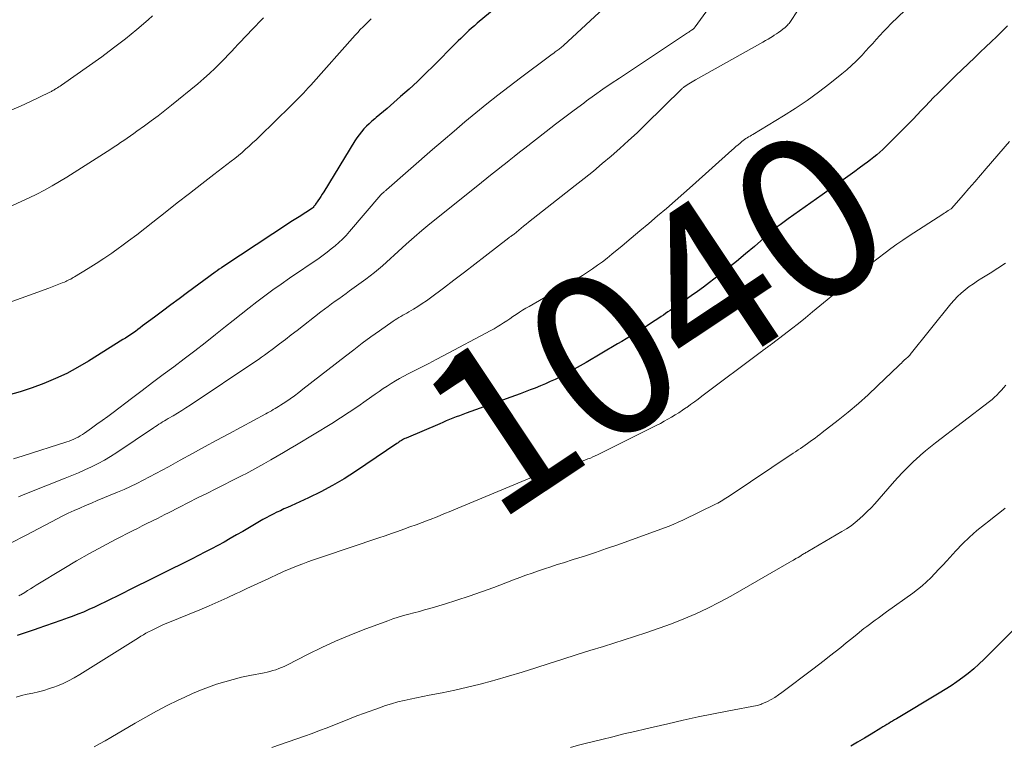
# Model space of a CAD drawing. Units: feet. Extents: x 1945000 to 1950006, y 570000 to 575000.
# Drawn here: x 1945121 to 1945242, y 571649 to 571738 of the extents above; entities that cross this region are included whole.
import ezdxf
from ezdxf.enums import TextEntityAlignment as Align

# ---------------------------------------------------------------- set-up
doc = ezdxf.new("R2010")
doc.units = ezdxf.units.FT
doc.header["$LTSCALE"] = 100
doc.header["$MEASUREMENT"] = 0
for name, color, linetype, lineweight in [('CONTOUR INDEX', 32, 'Continuous', 25), ('CONTOUR INDEX LABEL', 7, 'Continuous', 15), ('CONTOUR INTERMEDIATE', 40, 'Continuous', 15)]:
    doc.layers.add(name, color=color, linetype=linetype, lineweight=lineweight)
doc.styles.add('slant', font='romans.shx', dxfattribs={"oblique": 14.999978})

msp = doc.modelspace()

# ---------------------------------------------------------------- linework, layer by layer
at = {"layer": 'CONTOUR INDEX', "flags": 128}
for points, elevation in [([(1945179.45, 571739.22), (1945177.14, 571737.29), (1945176.79, 571736.99), (1945176.45, 571736.69), (1945176.11, 571736.38), (1945175.78, 571736.07), (1945175.45, 571735.75), (1945175.12, 571735.43), (1945174.8, 571735.11), (1945174.47, 571734.79), (1945171.79, 571732.08), (1945170.8, 571731.1), (1945169.79, 571730.14), (1945168.77, 571729.19), (1945167.73, 571728.27), (1945166.5, 571727.19), (1945166.06, 571726.81), (1945165.63, 571726.44), (1945165.18, 571726.07), (1945164.74, 571725.71), (1945164.56, 571725.56), (1945164.21, 571725.26), (1945163.87, 571724.95), (1945163.54, 571724.63), (1945163.22, 571724.3), (1945162.92, 571723.95), (1945162.63, 571723.59), (1945162.37, 571723.21), (1945162.12, 571722.83), (1945158.29, 571716.58), (1945158.11, 571716.3), (1945157.93, 571716.02), (1945157.75, 571715.74), (1945157.56, 571715.46), (1945157.28, 571715.06), (1945157.23, 571714.99), (1945157.18, 571714.92), (1945157.12, 571714.85), (1945157.07, 571714.78), (1945156.97, 571714.67), (1945156.89, 571714.59), (1945155.25, 571713.52), (1945154.45, 571713), (1945153.65, 571712.47), (1945152.84, 571711.95), (1945152.04, 571711.42), (1945146, 571707.43), (1945145.73, 571707.25), (1945145.46, 571707.07), (1945145.2, 571706.88), (1945144.93, 571706.69), (1945141.56, 571704.2), (1945140.54, 571703.45), (1945139.52, 571702.69), (1945138.5, 571701.94), (1945137.48, 571701.18), (1945136.04, 571700.1), (1945135.75, 571699.88), (1945135.45, 571699.66), (1945135.15, 571699.44), (1945134.84, 571699.23), (1945134.54, 571699.02), (1945134.23, 571698.82), (1945133.92, 571698.62), (1945133.61, 571698.42), (1945129.39, 571695.78), (1945128.06, 571695.01), (1945126.71, 571694.28), (1945125.32, 571693.63), (1945123.91, 571693.03), (1945122.46, 571692.5), (1945121.01, 571692.01), (1945119.53, 571691.6)], 1060), ([(1945242.29, 571736.98), (1945241.62, 571736.32), (1945240.95, 571735.67), (1945240.27, 571735.02), (1945239.6, 571734.37), (1945238.92, 571733.72), (1945238.24, 571733.07), (1945235.9, 571730.84), (1945235.36, 571730.31), (1945234.81, 571729.78), (1945234.28, 571729.25), (1945233.74, 571728.71), (1945233.71, 571728.67), (1945233.2, 571728.15), (1945232.69, 571727.62), (1945232.18, 571727.09), (1945231.68, 571726.56), (1945231.17, 571726.03), (1945230.67, 571725.5), (1945230.16, 571724.98), (1945229.64, 571724.46), (1945227.67, 571722.47), (1945227.31, 571722.13), (1945226.96, 571721.79), (1945226.59, 571721.46), (1945226.22, 571721.13), (1945225.84, 571720.82), (1945225.45, 571720.51), (1945225.06, 571720.21), (1945224.67, 571719.92), (1945224.07, 571719.48), (1945223.5, 571719.07), (1945222.93, 571718.66), (1945222.36, 571718.25), (1945221.79, 571717.85), (1945221.22, 571717.44), (1945220.64, 571717.03), (1945220.07, 571716.63), (1945219.5, 571716.22), (1945215.33, 571713.26), (1945214.99, 571713.02), (1945214.66, 571712.77), (1945214.33, 571712.52), (1945214, 571712.27), (1945213.68, 571712.01), (1945213.36, 571711.74), (1945213.04, 571711.48), (1945212.73, 571711.21), (1945211.19, 571709.88), (1945210.1, 571708.95), (1945208.99, 571708.04), (1945207.88, 571707.15), (1945206.75, 571706.27), (1945205.67, 571705.44), (1945204.93, 571704.88), (1945204.18, 571704.33), (1945203.42, 571703.79), (1945202.66, 571703.26), (1945201.68, 571702.59), (1945201.4, 571702.4), (1945201.12, 571702.21), (1945200.84, 571702.01), (1945200.56, 571701.82), (1945200.28, 571701.63), (1945200, 571701.44), (1945199.72, 571701.25), (1945199.44, 571701.06), (1945198.54, 571700.47), (1945198.03, 571700.13), (1945197.52, 571699.8), (1945197, 571699.48), (1945196.48, 571699.16), (1945195.95, 571698.84), (1945195.43, 571698.52), (1945194.9, 571698.21), (1945194.38, 571697.9), (1945190.51, 571695.61), (1945189.79, 571695.2), (1945189.06, 571694.79), (1945188.33, 571694.39), (1945187.6, 571694), (1945187.31, 571693.84), (1945186.71, 571693.54), (1945186.11, 571693.26), (1945185.51, 571692.99), (1945184.89, 571692.73), (1945184.27, 571692.48), (1945183.65, 571692.24), (1945183.03, 571692.01), (1945182.41, 571691.78), (1945175.78, 571689.38), (1945175.37, 571689.23), (1945174.96, 571689.08), (1945174.55, 571688.92), (1945174.14, 571688.76), (1945173.74, 571688.6), (1945173.34, 571688.43), (1945172.93, 571688.26), (1945172.53, 571688.09), (1945168.4, 571686.32), (1945168.25, 571686.26), (1945168.1, 571686.18), (1945167.96, 571686.1), (1945167.82, 571686.02), (1945167.68, 571685.94), (1945167.55, 571685.85), (1945167.41, 571685.76), (1945167.27, 571685.67), (1945162.19, 571682.23), (1945160.79, 571681.34), (1945159.37, 571680.49), (1945157.91, 571679.72), (1945156.42, 571678.99), (1945154.28, 571678.02), (1945153.83, 571677.82), (1945153.39, 571677.62), (1945152.96, 571677.41), (1945152.52, 571677.21), (1945152.08, 571677), (1945151.65, 571676.78), (1945151.22, 571676.54), (1945150.8, 571676.31), (1945148.35, 571674.87), (1945147.58, 571674.43), (1945146.81, 571673.99), (1945146.04, 571673.56), (1945145.27, 571673.13), (1945144.49, 571672.71), (1945143.7, 571672.3), (1945142.92, 571671.9), (1945142.12, 571671.5), (1945140.89, 571670.9), (1945139.48, 571670.2), (1945138.07, 571669.5), (1945136.67, 571668.8), (1945135.26, 571668.1), (1945132.81, 571666.87), (1945132.14, 571666.54), (1945131.47, 571666.21), (1945130.8, 571665.88), (1945130.12, 571665.56), (1945129.44, 571665.26), (1945128.76, 571664.96), (1945128.07, 571664.68), (1945127.37, 571664.42), (1945126.91, 571664.26), (1945125.98, 571663.92), (1945125.05, 571663.59), (1945124.12, 571663.26), (1945123.18, 571662.93), (1945122.85, 571662.82), (1945121.75, 571662.44), (1945120.64, 571662.06)], 1040), ([(1945244.35, 571664.07), (1945241.88, 571661.62), (1945241.26, 571661.01), (1945240.64, 571660.39), (1945240.02, 571659.78), (1945239.4, 571659.16), (1945238.77, 571658.56), (1945238.12, 571657.98), (1945237.45, 571657.43), (1945236.77, 571656.9), (1945236.06, 571656.39), (1945235.34, 571655.9), (1945234.62, 571655.44), (1945233.88, 571654.98), (1945228.64, 571651.85), (1945228.4, 571651.7), (1945228.16, 571651.56), (1945227.92, 571651.42), (1945227.68, 571651.27), (1945227.44, 571651.13), (1945227.2, 571650.98), (1945226.96, 571650.84), (1945226.72, 571650.69), (1945225.53, 571649.97), (1945224.7, 571649.46), (1945223.86, 571648.97), (1945223.01, 571648.48)], 1020)]:
    msp.add_lwpolyline(points, dxfattribs=dict(at, elevation=elevation))
at = {"layer": 'CONTOUR INTERMEDIATE', "flags": 128}
for points, elevation in [([(1945234.14, 571743.15), (1945227.95, 571737.2), (1945227.49, 571736.74), (1945227.03, 571736.28), (1945226.59, 571735.8), (1945226.15, 571735.31), (1945225.72, 571734.82), (1945225.28, 571734.34), (1945224.84, 571733.85), (1945224.4, 571733.37), (1945224.22, 571733.18), (1945223.68, 571732.62), (1945223.12, 571732.08), (1945222.53, 571731.56), (1945221.93, 571731.06), (1945220.44, 571729.87), (1945219.06, 571728.81), (1945217.65, 571727.79), (1945216.21, 571726.83), (1945214.74, 571725.9), (1945210.99, 571723.64), (1945210.82, 571723.54), (1945210.65, 571723.43), (1945210.47, 571723.33), (1945210.3, 571723.22), (1945210.14, 571723.11), (1945209.97, 571722.99), (1945209.81, 571722.87), (1945209.65, 571722.75), (1945209.43, 571722.57), (1945209.17, 571722.35), (1945208.91, 571722.13), (1945208.65, 571721.91), (1945208.4, 571721.68), (1945203.6, 571717.37), (1945202.53, 571716.42), (1945201.46, 571715.48), (1945200.39, 571714.55), (1945199.3, 571713.62), (1945198.21, 571712.7), (1945197.12, 571711.78), (1945196.03, 571710.87), (1945194.93, 571709.96), (1945193.67, 571708.91), (1945193.09, 571708.45), (1945192.51, 571708), (1945191.92, 571707.56), (1945191.31, 571707.13), (1945190.7, 571706.72), (1945190.08, 571706.32), (1945189.45, 571705.93), (1945188.82, 571705.56), (1945183.51, 571702.51), (1945183.11, 571702.28), (1945182.71, 571702.03), (1945182.32, 571701.78), (1945181.92, 571701.52), (1945181.53, 571701.25), (1945181.15, 571700.99), (1945180.77, 571700.74), (1945180.38, 571700.48), (1945180, 571700.23), (1945179.6, 571699.99), (1945179.2, 571699.76), (1945178.8, 571699.54), (1945172.97, 571696.44), (1945172.08, 571695.97), (1945171.18, 571695.5), (1945170.28, 571695.05), (1945169.38, 571694.59), (1945168.64, 571694.22), (1945168.11, 571693.94), (1945167.59, 571693.66), (1945167.08, 571693.36), (1945166.58, 571693.05), (1945166.08, 571692.72), (1945165.59, 571692.4), (1945165.1, 571692.06), (1945164.61, 571691.72), (1945163.51, 571690.93), (1945162.46, 571690.21), (1945161.41, 571689.5), (1945160.34, 571688.81), (1945159.27, 571688.14), (1945154.93, 571685.5), (1945154.15, 571685.03), (1945153.36, 571684.56), (1945152.57, 571684.1), (1945151.78, 571683.65), (1945150.93, 571683.16), (1945150.56, 571682.95), (1945150.19, 571682.75), (1945149.82, 571682.54), (1945149.45, 571682.34), (1945149.08, 571682.15), (1945148.7, 571681.95), (1945148.33, 571681.76), (1945147.95, 571681.57), (1945145.03, 571680.1), (1945143.91, 571679.54), (1945142.79, 571678.97), (1945141.67, 571678.41), (1945140.56, 571677.84), (1945139.23, 571677.16), (1945138.78, 571676.93), (1945138.33, 571676.7), (1945137.87, 571676.47), (1945137.42, 571676.24), (1945137.15, 571676.11), (1945136.56, 571675.82), (1945135.97, 571675.53), (1945135.39, 571675.23), (1945134.8, 571674.93), (1945132.72, 571673.87), (1945131.11, 571673.02), (1945129.51, 571672.15), (1945127.93, 571671.24), (1945126.36, 571670.31), (1945122.97, 571668.25), (1945122.61, 571668.03), (1945122.26, 571667.82), (1945121.91, 571667.6), (1945121.56, 571667.38), (1945121.09, 571667.09), (1945120.97, 571667.02), (1945120.85, 571666.96)], 1044), ([(1945194.87, 571741.18), (1945187.75, 571734.57), (1945187.64, 571734.47), (1945187.53, 571734.37), (1945187.42, 571734.28), (1945187.3, 571734.19), (1945187.19, 571734.1), (1945187.07, 571734.01), (1945186.95, 571733.93), (1945186.83, 571733.84), (1945186.72, 571733.76), (1945186.54, 571733.63), (1945186.36, 571733.5), (1945186.18, 571733.37), (1945186.01, 571733.24), (1945182.44, 571730.57), (1945181.05, 571729.52), (1945179.68, 571728.45), (1945178.31, 571727.37), (1945176.96, 571726.27), (1945175.62, 571725.16), (1945174.29, 571724.03), (1945172.97, 571722.9), (1945171.65, 571721.76), (1945165.99, 571716.81), (1945165.92, 571716.75), (1945165.85, 571716.69), (1945165.78, 571716.63), (1945165.71, 571716.58), (1945165.68, 571716.54), (1945165.62, 571716.5), (1945165.57, 571716.46), (1945165.52, 571716.42), (1945165.47, 571716.37), (1945165.39, 571716.31), (1945165.29, 571716.22), (1945161.43, 571711.69), (1945161.02, 571711.23), (1945160.59, 571710.78), (1945160.14, 571710.36), (1945159.68, 571709.95), (1945159.2, 571709.56), (1945158.71, 571709.17), (1945158.21, 571708.8), (1945157.71, 571708.45), (1945154.06, 571705.96), (1945153.05, 571705.25), (1945152.05, 571704.54), (1945151.06, 571703.81), (1945150.08, 571703.07), (1945149.11, 571702.31), (1945148.14, 571701.55), (1945147.18, 571700.79), (1945146.22, 571700.03), (1945144.99, 571699.04), (1945143.72, 571698.04), (1945142.44, 571697.04), (1945141.16, 571696.06), (1945139.86, 571695.09), (1945138.56, 571694.12), (1945137.27, 571693.15), (1945135.97, 571692.17), (1945134.68, 571691.2), (1945132.41, 571689.49), (1945131.75, 571688.99), (1945131.09, 571688.5), (1945130.42, 571688.02), (1945129.75, 571687.54), (1945128.9, 571686.94), (1945128.64, 571686.77), (1945128.38, 571686.61), (1945128.12, 571686.46), (1945127.85, 571686.32), (1945127.57, 571686.2), (1945127.29, 571686.08), (1945127, 571685.97), (1945126.71, 571685.87), (1945121.35, 571684.13), (1945120.17, 571683.76)], 1056), ([(1945207.06, 571741.24), (1945203.92, 571736.86), (1945203.87, 571736.79), (1945203.82, 571736.73), (1945203.77, 571736.68), (1945203.71, 571736.62), (1945203.65, 571736.57), (1945203.59, 571736.52), (1945203.53, 571736.48), (1945203.47, 571736.43), (1945203.35, 571736.36), (1945203.23, 571736.27), (1945203.11, 571736.19), (1945202.98, 571736.11), (1945202.86, 571736.03), (1945194.62, 571730.56), (1945193.6, 571729.87), (1945192.58, 571729.17), (1945191.56, 571728.46), (1945190.56, 571727.74), (1945190.22, 571727.49), (1945189.05, 571726.63), (1945187.89, 571725.76), (1945186.74, 571724.88), (1945185.59, 571723.99), (1945182.99, 571721.94), (1945182.34, 571721.44), (1945181.69, 571720.93), (1945181.05, 571720.42), (1945180.4, 571719.9), (1945180.34, 571719.86), (1945179.67, 571719.32), (1945178.99, 571718.79), (1945178.32, 571718.25), (1945177.65, 571717.71), (1945172.3, 571713.43), (1945171.32, 571712.63), (1945170.34, 571711.82), (1945169.38, 571710.99), (1945168.43, 571710.14), (1945167.44, 571709.25), (1945166.95, 571708.81), (1945166.47, 571708.37), (1945165.98, 571707.93), (1945165.49, 571707.49), (1945165, 571707.06), (1945164.5, 571706.65), (1945163.99, 571706.24), (1945163.46, 571705.85), (1945161.47, 571704.4), (1945161.03, 571704.08), (1945160.59, 571703.76), (1945160.14, 571703.44), (1945159.69, 571703.13), (1945159.25, 571702.82), (1945158.81, 571702.5), (1945158.37, 571702.17), (1945157.94, 571701.84), (1945155.02, 571699.56), (1945154.29, 571699), (1945153.57, 571698.45), (1945152.84, 571697.89), (1945152.11, 571697.34), (1945151.35, 571696.76), (1945151, 571696.5), (1945150.65, 571696.25), (1945150.29, 571696), (1945149.93, 571695.76), (1945141.88, 571690.39), (1945141.36, 571690.05), (1945140.84, 571689.72), (1945140.32, 571689.4), (1945139.79, 571689.08), (1945139.17, 571688.73), (1945138.94, 571688.59), (1945138.72, 571688.46), (1945138.5, 571688.32), (1945138.27, 571688.18), (1945138.05, 571688.04), (1945137.83, 571687.89), (1945137.61, 571687.75), (1945137.39, 571687.6), (1945132.86, 571684.56), (1945132.11, 571684.08), (1945131.35, 571683.63), (1945130.57, 571683.21), (1945129.77, 571682.81), (1945128.96, 571682.44), (1945128.15, 571682.08), (1945127.33, 571681.73), (1945126.51, 571681.4), (1945121.79, 571679.52), (1945120.8, 571679.12)], 1052), ([(1945217.09, 571739.74), (1945215.69, 571737.61), (1945215.61, 571737.49), (1945215.53, 571737.38), (1945215.44, 571737.27), (1945215.35, 571737.16), (1945215.26, 571737.06), (1945215.16, 571736.95), (1945215.06, 571736.86), (1945214.95, 571736.77), (1945214.67, 571736.55), (1945214.41, 571736.35), (1945214.16, 571736.17), (1945213.89, 571735.99), (1945213.62, 571735.81), (1945213.52, 571735.75), (1945213.19, 571735.55), (1945212.86, 571735.35), (1945212.53, 571735.16), (1945212.2, 571734.97), (1945203.96, 571730.35), (1945203.75, 571730.22), (1945203.53, 571730.1), (1945203.32, 571729.97), (1945203.11, 571729.83), (1945202.82, 571729.66), (1945202.75, 571729.61), (1945202.68, 571729.56), (1945202.62, 571729.51), (1945202.55, 571729.46), (1945202.48, 571729.4), (1945202.41, 571729.34), (1945202.35, 571729.28), (1945202.28, 571729.22), (1945197.8, 571724.83), (1945196.77, 571723.84), (1945195.73, 571722.87), (1945194.66, 571721.91), (1945193.59, 571720.97), (1945192.5, 571720.05), (1945191.4, 571719.13), (1945190.29, 571718.23), (1945189.17, 571717.34), (1945183.45, 571712.84), (1945183.14, 571712.6), (1945182.84, 571712.36), (1945182.54, 571712.11), (1945182.24, 571711.87), (1945181.67, 571711.39), (1945181.56, 571711.31), (1945181.36, 571711.17), (1945181.27, 571711.11), (1945181.18, 571711.05), (1945181.1, 571710.99), (1945181.02, 571710.93), (1945178.13, 571708.69), (1945176.85, 571707.7), (1945175.57, 571706.71), (1945174.28, 571705.73), (1945172.99, 571704.76), (1945171.39, 571703.57), (1945170.89, 571703.2), (1945170.38, 571702.85), (1945169.86, 571702.51), (1945169.33, 571702.18), (1945168.74, 571701.84), (1945168.5, 571701.69), (1945168.26, 571701.55), (1945168.01, 571701.41), (1945167.77, 571701.28), (1945167.52, 571701.14), (1945167.28, 571700.99), (1945167.05, 571700.84), (1945166.82, 571700.68), (1945165.14, 571699.5), (1945164.08, 571698.75), (1945163.02, 571697.98), (1945161.98, 571697.19), (1945160.95, 571696.4), (1945155.73, 571692.32), (1945155.21, 571691.92), (1945154.69, 571691.53), (1945154.15, 571691.16), (1945153.61, 571690.79), (1945152.96, 571690.36), (1945152.74, 571690.22), (1945152.52, 571690.08), (1945152.3, 571689.95), (1945152.07, 571689.82), (1945151.85, 571689.69), (1945151.62, 571689.56), (1945151.39, 571689.44), (1945151.16, 571689.32), (1945146.64, 571686.87), (1945145.14, 571686.06), (1945143.64, 571685.25), (1945142.15, 571684.43), (1945140.65, 571683.61), (1945139.2, 571682.81), (1945138.43, 571682.39), (1945137.66, 571681.97), (1945136.89, 571681.56), (1945136.12, 571681.15), (1945135.34, 571680.76), (1945134.55, 571680.38), (1945133.76, 571680.02), (1945132.96, 571679.68), (1945130.46, 571678.65), (1945129.74, 571678.35), (1945129.03, 571678.05), (1945128.32, 571677.74), (1945127.62, 571677.42), (1945126.91, 571677.1), (1945126.22, 571676.76), (1945125.53, 571676.41), (1945124.84, 571676.06), (1945121.67, 571674.36), (1945119.88, 571673.46)], 1048), ([(1945164.13, 571737.84), (1945163.78, 571737.51), (1945163.44, 571737.19), (1945163.11, 571736.85), (1945162.78, 571736.51), (1945162.46, 571736.16), (1945162.14, 571735.81), (1945156.68, 571729.67), (1945156.39, 571729.34), (1945156.09, 571729.02), (1945155.79, 571728.71), (1945155.49, 571728.39), (1945155.18, 571728.08), (1945154.87, 571727.77), (1945154.56, 571727.46), (1945154.25, 571727.15), (1945150.39, 571723.38), (1945149.97, 571722.98), (1945149.55, 571722.58), (1945149.12, 571722.19), (1945148.69, 571721.81), (1945148.25, 571721.43), (1945147.81, 571721.06), (1945147.36, 571720.69), (1945146.9, 571720.33), (1945144.8, 571718.72), (1945143.3, 571717.56), (1945141.79, 571716.39), (1945140.3, 571715.22), (1945138.8, 571714.04), (1945137.28, 571712.84), (1945136.3, 571712.07), (1945135.32, 571711.31), (1945134.32, 571710.57), (1945133.32, 571709.83), (1945133.18, 571709.72), (1945132.24, 571709.05), (1945131.29, 571708.4), (1945130.32, 571707.77), (1945129.35, 571707.16), (1945127.67, 571706.13), (1945127.52, 571706.04), (1945127.37, 571705.96), (1945127.22, 571705.87), (1945127.06, 571705.79), (1945126.91, 571705.71), (1945126.75, 571705.64), (1945126.59, 571705.57), (1945126.43, 571705.5), (1945126.15, 571705.38), (1945125.95, 571705.3), (1945125.74, 571705.22), (1945125.54, 571705.14), (1945125.33, 571705.06), (1945125.13, 571704.98), (1945124.92, 571704.91), (1945124.72, 571704.83), (1945124.51, 571704.75), (1945113.84, 571700.88)], 1064), ([(1945150.88, 571737.97), (1945149.36, 571736.38), (1945148.96, 571735.96), (1945148.56, 571735.53), (1945148.15, 571735.1), (1945147.75, 571734.67), (1945147.35, 571734.25), (1945146.94, 571733.82), (1945146.54, 571733.4), (1945146.13, 571732.97), (1945145.62, 571732.44), (1945144.94, 571731.77), (1945144.25, 571731.11), (1945143.54, 571730.48), (1945142.81, 571729.86), (1945139.59, 571727.21), (1945138.77, 571726.56), (1945137.94, 571725.91), (1945137.1, 571725.28), (1945136.25, 571724.67), (1945135.33, 571724.02), (1945134.94, 571723.74), (1945134.54, 571723.46), (1945134.14, 571723.18), (1945133.74, 571722.9), (1945133.34, 571722.63), (1945132.94, 571722.36), (1945132.53, 571722.09), (1945132.13, 571721.83), (1945128.55, 571719.52), (1945127.65, 571718.95), (1945126.74, 571718.39), (1945125.83, 571717.85), (1945124.91, 571717.31), (1945123.98, 571716.8), (1945123.04, 571716.3), (1945122.09, 571715.83), (1945121.12, 571715.38), (1945119.59, 571714.68)], 1068), ([(1945137.27, 571738.2), (1945136.71, 571737.7), (1945135.33, 571736.52), (1945133.92, 571735.36), (1945132.48, 571734.25), (1945131.01, 571733.18), (1945126.07, 571729.68), (1945125.92, 571729.57), (1945125.76, 571729.46), (1945125.6, 571729.36), (1945125.44, 571729.27), (1945125.3, 571729.18), (1945125.21, 571729.13), (1945125.12, 571729.08), (1945125.02, 571729.02), (1945124.93, 571728.97), (1945124.84, 571728.92), (1945124.75, 571728.88), (1945124.65, 571728.83), (1945124.56, 571728.78), (1945122.28, 571727.69), (1945121.04, 571727.11), (1945119.79, 571726.56)], 1072), ([(1945242.51, 571722.76), (1945239.65, 571719.43), (1945238.94, 571718.61), (1945238.24, 571717.8), (1945237.53, 571716.98), (1945236.83, 571716.17), (1945235.43, 571714.57), (1945235.34, 571714.49), (1945234.99, 571714.27), (1945234.82, 571714.17), (1945234.65, 571714.06), (1945234.49, 571713.96), (1945234.32, 571713.85), (1945230.18, 571711.16), (1945229.42, 571710.66), (1945228.68, 571710.15), (1945227.95, 571709.62), (1945227.23, 571709.08), (1945225.54, 571707.78), (1945225.15, 571707.47), (1945224.77, 571707.17), (1945224.39, 571706.85), (1945224.01, 571706.54), (1945223.89, 571706.44), (1945223.58, 571706.17), (1945223.26, 571705.9), (1945222.94, 571705.63), (1945222.62, 571705.37), (1945218.31, 571701.82), (1945217.45, 571701.12), (1945216.59, 571700.42), (1945215.72, 571699.74), (1945214.84, 571699.07), (1945213.28, 571697.87), (1945213.18, 571697.8), (1945213.08, 571697.72), (1945212.98, 571697.65), (1945212.88, 571697.58), (1945212.78, 571697.5), (1945212.68, 571697.43), (1945212.59, 571697.36), (1945212.49, 571697.29), (1945212.37, 571697.2), (1945212.26, 571697.12), (1945212.16, 571697.04), (1945212.05, 571696.97), (1945204.74, 571691.47), (1945204.28, 571691.12), (1945203.81, 571690.78), (1945203.34, 571690.44), (1945202.87, 571690.1), (1945202.77, 571690.03), (1945202.34, 571689.74), (1945201.9, 571689.45), (1945201.46, 571689.17), (1945201.02, 571688.9), (1945200.57, 571688.64), (1945200.11, 571688.39), (1945199.65, 571688.14), (1945199.19, 571687.91), (1945191.91, 571684.28), (1945191.62, 571684.14), (1945191.33, 571684.01), (1945191.04, 571683.88), (1945190.74, 571683.76), (1945190.44, 571683.65), (1945190.14, 571683.54), (1945189.83, 571683.43), (1945189.53, 571683.34), (1945184.52, 571681.76), (1945184.46, 571681.74), (1945184.41, 571681.72), (1945184.35, 571681.7), (1945184.3, 571681.68), (1945184.24, 571681.66), (1945184.19, 571681.64), (1945184.14, 571681.62), (1945184.08, 571681.59), (1945174.75, 571677.7), (1945173.9, 571677.35), (1945173.05, 571677.01), (1945172.2, 571676.67), (1945171.34, 571676.33), (1945171.13, 571676.25), (1945170.38, 571675.97), (1945169.62, 571675.68), (1945168.87, 571675.41), (1945168.11, 571675.14), (1945167.35, 571674.87), (1945166.59, 571674.6), (1945165.83, 571674.34), (1945165.06, 571674.09), (1945158.12, 571671.75), (1945157.52, 571671.55), (1945156.92, 571671.34), (1945156.32, 571671.12), (1945155.73, 571670.89), (1945155.16, 571670.67), (1945154.85, 571670.56), (1945154.55, 571670.43), (1945154.24, 571670.31), (1945153.94, 571670.18), (1945153.63, 571670.05), (1945153.33, 571669.92), (1945153.03, 571669.79), (1945152.73, 571669.65), (1945151.53, 571669.1), (1945150.64, 571668.68), (1945149.74, 571668.26), (1945148.84, 571667.84), (1945147.95, 571667.42), (1945147.53, 571667.22), (1945146.43, 571666.7), (1945145.32, 571666.2), (1945144.2, 571665.71), (1945143.07, 571665.24), (1945139.13, 571663.64), (1945138.62, 571663.42), (1945138.11, 571663.19), (1945137.61, 571662.95), (1945137.11, 571662.7), (1945136.75, 571662.51), (1945136.44, 571662.35), (1945136.13, 571662.18), (1945135.83, 571662), (1945135.53, 571661.81), (1945128.33, 571657.29), (1945127.64, 571656.88), (1945126.93, 571656.5), (1945126.19, 571656.16), (1945125.45, 571655.86), (1945125.25, 571655.78), (1945124.59, 571655.55), (1945123.92, 571655.34), (1945123.24, 571655.16), (1945122.55, 571655.01), (1945121.86, 571654.86), (1945121.17, 571654.7), (1945120.49, 571654.51)], 1036), ([(1945242.03, 571707.82), (1945241.09, 571707.2), (1945240.14, 571706.59), (1945239.12, 571705.97), (1945238.6, 571705.63), (1945238.08, 571705.29), (1945237.57, 571704.93), (1945237.07, 571704.55), (1945236.59, 571704.15), (1945236.14, 571703.74), (1945235.71, 571703.29), (1945235.31, 571702.81), (1945230.33, 571696.61), (1945230.3, 571696.57), (1945230.26, 571696.52), (1945230.22, 571696.48), (1945230.18, 571696.44), (1945230.14, 571696.39), (1945230.11, 571696.35), (1945230.07, 571696.32), (1945230.03, 571696.28), (1945229.97, 571696.23), (1945229.88, 571696.16), (1945229.55, 571695.84), (1945229.39, 571695.69), (1945229.24, 571695.54), (1945229.08, 571695.39), (1945228.93, 571695.24), (1945226.32, 571692.73), (1945225.14, 571691.63), (1945223.95, 571690.56), (1945222.72, 571689.53), (1945221.46, 571688.53), (1945219.52, 571687.01), (1945219.22, 571686.78), (1945218.93, 571686.56), (1945218.63, 571686.33), (1945218.33, 571686.11), (1945218.31, 571686.1), (1945218.02, 571685.89), (1945217.72, 571685.68), (1945217.43, 571685.47), (1945217.14, 571685.27), (1945216.84, 571685.07), (1945216.55, 571684.87), (1945216.25, 571684.66), (1945215.96, 571684.47), (1945208.07, 571679.19), (1945207.88, 571679.06), (1945207.69, 571678.94), (1945207.49, 571678.81), (1945207.3, 571678.69), (1945207.1, 571678.57), (1945206.9, 571678.46), (1945206.7, 571678.35), (1945206.49, 571678.24), (1945202.4, 571676.25), (1945201.84, 571675.98), (1945201.28, 571675.74), (1945200.71, 571675.51), (1945200.13, 571675.29), (1945194.39, 571673.23), (1945193.03, 571672.76), (1945191.67, 571672.29), (1945190.3, 571671.84), (1945188.92, 571671.4), (1945187.72, 571671.02), (1945186.95, 571670.78), (1945186.18, 571670.53), (1945185.41, 571670.27), (1945184.65, 571670.01), (1945183.88, 571669.74), (1945183.12, 571669.47), (1945182.36, 571669.19), (1945181.61, 571668.91), (1945179.16, 571667.98), (1945177.66, 571667.43), (1945176.15, 571666.91), (1945174.63, 571666.41), (1945173.1, 571665.94), (1945171.33, 571665.41), (1945170.68, 571665.22), (1945170.03, 571665.04), (1945169.37, 571664.86), (1945168.72, 571664.7), (1945168.07, 571664.52), (1945167.42, 571664.33), (1945166.78, 571664.12), (1945166.14, 571663.89), (1945163.14, 571662.77), (1945161.42, 571662.09), (1945159.73, 571661.37), (1945158.05, 571660.6), (1945156.39, 571659.79), (1945153.76, 571658.45), (1945153.43, 571658.29), (1945153.09, 571658.14), (1945152.75, 571658.01), (1945152.4, 571657.88), (1945152.04, 571657.77), (1945151.68, 571657.67), (1945151.32, 571657.58), (1945150.96, 571657.51), (1945149.22, 571657.16), (1945148.18, 571656.94), (1945147.16, 571656.69), (1945146.14, 571656.4), (1945145.13, 571656.1), (1945144.13, 571655.75), (1945143.14, 571655.37), (1945142.17, 571654.96), (1945141.21, 571654.52), (1945140.41, 571654.13), (1945139.07, 571653.46), (1945137.74, 571652.77), (1945136.43, 571652.05), (1945135.12, 571651.3), (1945132.12, 571649.53), (1945131.44, 571649.15), (1945130.76, 571648.77), (1945130.07, 571648.42)], 1032), ([(1945242.05, 571692.82), (1945241.79, 571692.51), (1945241.52, 571692.2), (1945241.25, 571691.91), (1945240.97, 571691.62), (1945240.67, 571691.34), (1945240.37, 571691.08), (1945240.05, 571690.83), (1945233.42, 571685.76), (1945232.8, 571685.27), (1945232.19, 571684.77), (1945231.59, 571684.25), (1945231.01, 571683.71), (1945230.77, 571683.48), (1945230.08, 571682.81), (1945229.4, 571682.13), (1945228.74, 571681.43), (1945228.1, 571680.72), (1945225.96, 571678.27), (1945225.51, 571677.78), (1945225.05, 571677.3), (1945224.58, 571676.84), (1945224.09, 571676.39), (1945223.57, 571675.97), (1945223.05, 571675.57), (1945222.5, 571675.2), (1945221.94, 571674.84), (1945217.73, 571672.39), (1945217.62, 571672.33), (1945217.51, 571672.27), (1945217.41, 571672.2), (1945217.3, 571672.14), (1945217.19, 571672.08), (1945217.08, 571672.01), (1945216.97, 571671.95), (1945216.87, 571671.88), (1945216.54, 571671.68), (1945216.27, 571671.52), (1945216, 571671.35), (1945215.72, 571671.19), (1945215.45, 571671.03), (1945208.29, 571666.93), (1945206.88, 571666.16), (1945205.45, 571665.43), (1945203.99, 571664.75), (1945202.51, 571664.12), (1945201.01, 571663.53), (1945199.5, 571662.97), (1945197.98, 571662.44), (1945196.45, 571661.94), (1945192.63, 571660.74), (1945190.97, 571660.22), (1945189.31, 571659.69), (1945187.65, 571659.16), (1945185.98, 571658.62), (1945184.32, 571658.1), (1945182.65, 571657.58), (1945180.98, 571657.09), (1945179.31, 571656.6), (1945179.02, 571656.52), (1945177.48, 571656.11), (1945175.94, 571655.72), (1945174.38, 571655.37), (1945172.82, 571655.05), (1945171.24, 571654.75), (1945170.47, 571654.59), (1945169.69, 571654.43), (1945168.92, 571654.27), (1945168.15, 571654.1), (1945167.38, 571653.91), (1945166.62, 571653.7), (1945165.87, 571653.46), (1945165.12, 571653.21), (1945163.3, 571652.54), (1945162.37, 571652.2), (1945161.45, 571651.85), (1945160.53, 571651.49), (1945159.62, 571651.12), (1945158.7, 571650.75), (1945157.78, 571650.39), (1945156.86, 571650.05), (1945155.93, 571649.72), (1945151.89, 571648.34)], 1028), ([(1945241.99, 571677.72), (1945241.31, 571677.2), (1945240.64, 571676.67), (1945239.96, 571676.14), (1945239.43, 571675.72), (1945238.51, 571674.96), (1945237.62, 571674.17), (1945236.76, 571673.33), (1945235.94, 571672.47), (1945234.83, 571671.27), (1945234.34, 571670.73), (1945233.85, 571670.21), (1945233.35, 571669.68), (1945232.84, 571669.17), (1945232.32, 571668.66), (1945231.79, 571668.18), (1945231.23, 571667.73), (1945230.65, 571667.29), (1945227.42, 571664.97), (1945227.07, 571664.72), (1945226.72, 571664.47), (1945226.37, 571664.22), (1945226.01, 571663.97), (1945225.67, 571663.71), (1945225.32, 571663.45), (1945224.98, 571663.19), (1945224.64, 571662.92), (1945223.82, 571662.25), (1945223.14, 571661.7), (1945222.47, 571661.16), (1945221.79, 571660.61), (1945221.11, 571660.07), (1945220.42, 571659.54), (1945219.74, 571659), (1945219.05, 571658.47), (1945218.36, 571657.94), (1945214.57, 571655.07), (1945214.14, 571654.77), (1945213.7, 571654.48), (1945213.25, 571654.23), (1945212.78, 571653.99), (1945212.1, 571653.68), (1945211.96, 571653.62), (1945211.82, 571653.57), (1945211.68, 571653.53), (1945211.53, 571653.5), (1945208.06, 571652.83), (1945206.17, 571652.46), (1945204.29, 571652.07), (1945202.42, 571651.67), (1945200.55, 571651.24), (1945197.86, 571650.62), (1945196.5, 571650.3), (1945195.14, 571649.98), (1945193.79, 571649.65), (1945192.43, 571649.31), (1945190.58, 571648.85), (1945189.58, 571648.59), (1945188.58, 571648.34)], 1024)]:
    msp.add_lwpolyline(points, dxfattribs=dict(at, elevation=elevation))

# ---------------------------------------------------------------- texts
at = {"layer": 'CONTOUR INDEX LABEL', "style": 'slant', "oblique": 15}
msp.add_text('1040', height=20, rotation=33.6332, dxfattribs=at).set_placement((1945198.94, 571700.73, 1040), align=Align.MIDDLE_CENTER)

doc.saveas('drawing.dxf')
